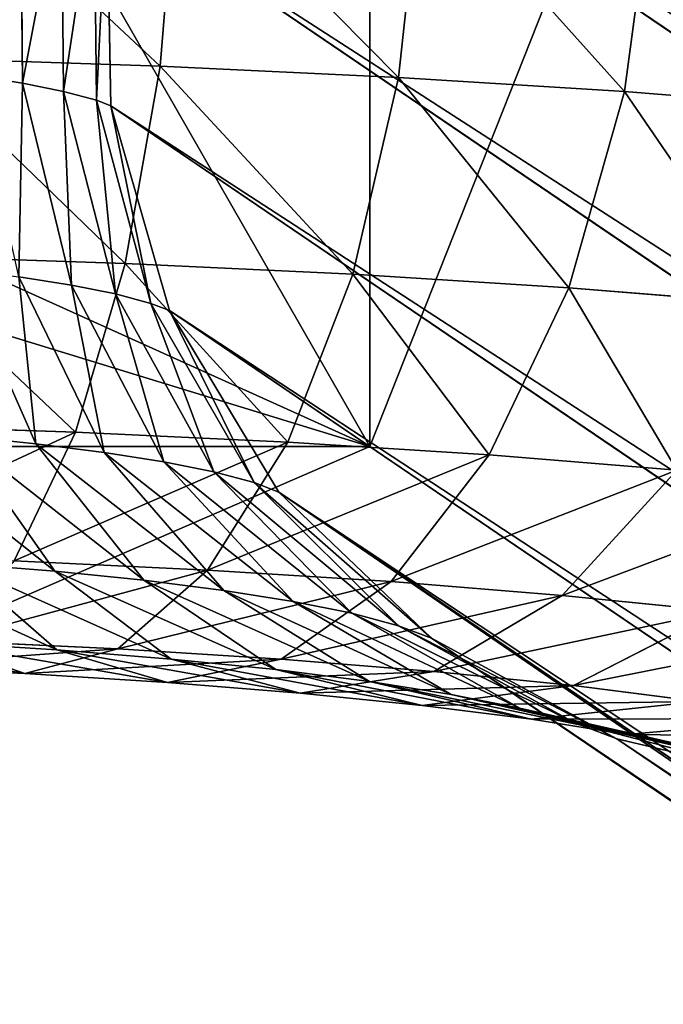
# Model space of a CAD drawing. Units: inches. Extents: x 0 to 204, y 0 to 264.
# Drawn here: x 101 to 101, y 145 to 145 of the extents above; entities that cross this region are included whole.
import ezdxf

# ---------------------------------------------------------------- set-up
doc = ezdxf.new("R2010")
doc.units = ezdxf.units.IN
doc.header["$MEASUREMENT"] = 0
doc.layers.add('BASE', color=7, linetype='Continuous')
doc.layers.add('SEAT', color=7, linetype='Continuous')

# ---------------------------------------------------------------- blocks, each defined once
blk = doc.blocks.new('Agrupar_11')
at = {"layer": 'SEAT'}
for p, q in [((16.88385, 2.60196, 0.90867), (17.03029, 2.95551, 0.90867)), ((16.53029, 2.45551, 0.90867), (16.88385, 2.60196, 0.90867))]:
    blk.add_line(p, q, dxfattribs=at)
mesh = blk.add_polyface(dxfattribs=at)
corners = [(17.26613, 0, 1.22581), (16.39, 0.47855, 1.15867), (16.39, 0, 1.15867), (16.39, 1, 1.15867), (16.39, 9.25, 1.15867), (17.26613, 9.25, 1.22581)]
mesh.append_faces([[corners[k] for k in face] for face in [(0, 1, 2), (4, 0, 5)]], dxfattribs={"vtx0": -1})
mesh.append_faces([[corners[k] for k in face] for face in [(1, 0, 3), (3, 0, 4)]], dxfattribs={"vtx0": -1, "vtx1": -1})
mesh = blk.add_polyface(dxfattribs=at)
corners = [(17.30423, 9.25, 0.97873), (16.39, 3.3974, 0.90867), (16.39, 9.25, 0.90867), (16.39, 3.30907, 0.90867), (16.39, 2.81522, 0.90867), (16.39, 2.60196, 0.90867), (16.39, 2.51363, 0.90867), (16.39, 1, 0.90867), (16.39, 0.47855, 0.90867), (16.39, 0.04874, 0.90867), (16.39, 0, 0.90867), (17.30422, 0.3953, 0.97846), (17.30423, 0, 0.97873)]
mesh.append_faces([[corners[k] for k in face] for face in [(0, 1, 2)]], dxfattribs={"vtx0": -1})
mesh.append_faces([[corners[k] for k in face] for face in [(1, 0, 3), (3, 0, 4), (4, 0, 5), (5, 0, 6), (6, 0, 7), (7, 0, 8), (8, 0, 9), (9, 0, 10)]], dxfattribs={"vtx0": -1, "vtx1": -1})
mesh.append_faces([[corners[k] for k in face] for face in [(10, 0, 11)]], dxfattribs={"vtx0": -1, "vtx2": -1})
mesh.append_faces([[corners[k] for k in face] for face in [(12, 10, 11)]], dxfattribs={"vtx1": -1})
mesh = blk.add_polyface(dxfattribs=at)
corners = [(16.88385, 2.60196, 0.90867), (16.39, 2.81522, 0.90867), (16.39, 2.60196, 0.90867), (16.88385, 3.30907, 0.90867), (17.03029, 2.95551, 0.90867)]
mesh.append_faces([[corners[k] for k in face] for face in [(0, 1, 2), (3, 0, 4)]], dxfattribs={"vtx0": -1})
mesh.append_faces([[corners[k] for k in face] for face in [(1, 0, 3)]], dxfattribs={"vtx0": -1, "vtx1": -1})
mesh = blk.add_polyface(dxfattribs=at)
corners = [(17.03029, 2.95551, 0.90867), (16.88385, 2.60196, 0.90867), (16.7468, 2.83051, 0.15867)]
mesh.append_faces([[corners[k] for k in face] for face in [(0, 1, 2)]])
mesh = blk.add_polyface(dxfattribs=at)
corners = [(16.88385, 2.60196, 0.90867), (16.53029, 2.70551, 0.15867), (16.7468, 2.83051, 0.15867)]
mesh.append_faces([[corners[k] for k in face] for face in [(0, 1, 2)]])
mesh = blk.add_polyface(dxfattribs=at)
corners = [(16.53029, 2.45551, 0.90867), (16.53029, 2.70551, 0.15867), (16.88385, 2.60196, 0.90867)]
mesh.append_faces([[corners[k] for k in face] for face in [(0, 1, 2)]])
mesh = blk.add_polyface(dxfattribs=at)
corners = [(16.53029, 2.45551, 0.90867), (16.39, 2.60196, 0.90867), (16.39, 2.51363, 0.90867), (16.88385, 2.60196, 0.90867)]
mesh.append_faces([[corners[k] for k in face] for face in [(0, 1, 2), (1, 0, 3)]], dxfattribs={"vtx0": -1})
blk = doc.blocks.new('Agrupar_3')
at = {"layer": 'BASE', "color": 7, "true_color": 0xffffff}
for p, q in [((15.43347, 1.21464, 1.40369), (12.78823, 3.01286, 28.56859)), ((12.78902, 2.86749, 29.32531), (12.79571, 2.94819, 29.33507)), ((12.73603, 2.94199, 28.64264), (12.73681, 2.86101, 28.65228)), ((12.87958, 2.86321, 29.28877), (12.88835, 2.94381, 29.29769)), ((12.75156, 2.93885, 28.61587), (12.7524, 2.85786, 28.62542)), ((12.96546, 2.85781, 29.24271), (12.97619, 2.93829, 29.25059)), ((12.76397, 2.93553, 28.58759), (12.76485, 2.85453, 28.59705)), ((15.41535, 1.13462, 1.39421), (12.76887, 2.93368, 28.57179)), ((12.76887, 2.93368, 28.57179), (12.77038, 2.85244, 28.57921)), ((12.78902, 2.86749, 29.32531), (12.69486, 2.87061, 29.35188)), ((12.77577, 2.79253, 29.29645), (12.78902, 2.86749, 29.32531)), ((12.87958, 2.86321, 29.28877), (12.78902, 2.86749, 29.32531)), ((12.73681, 2.86101, 28.65228), (12.71828, 2.86394, 28.6773)), ((12.86225, 2.78844, 29.26156), (12.87958, 2.86321, 29.28877)), ((12.96546, 2.85781, 29.24271), (12.87958, 2.86321, 29.28877)), ((12.7524, 2.85786, 28.62542), (12.73681, 2.86101, 28.65228)), ((12.73681, 2.86101, 28.65228), (12.75537, 2.78433, 28.67268)), ((12.76485, 2.85453, 28.59705), (12.7524, 2.85786, 28.62542)), ((12.7524, 2.85786, 28.62542), (12.77216, 2.78094, 28.64376)), ((12.77038, 2.85244, 28.57921), (12.76485, 2.85453, 28.59705)), ((12.76485, 2.85453, 28.59705), (12.78557, 2.77735, 28.6132)), ((12.94425, 2.78328, 29.21759), (12.96546, 2.85781, 29.24271)), ((13.0456, 2.85136, 29.1877), (12.96546, 2.85781, 29.24271)), ((15.41826, 1.05243, 1.38727), (12.77038, 2.85244, 28.57921)), ((12.77038, 2.85244, 28.57921), (12.79265, 2.77468, 28.59035)), ((12.77577, 2.79253, 29.29645), (12.68587, 2.7955, 29.32182)), ((12.75688, 2.72841, 29.25046), (12.77577, 2.79253, 29.29645)), ((12.86225, 2.78844, 29.26156), (12.77577, 2.79253, 29.29645)), ((12.71253, 2.79037, 28.72426), (12.74181, 2.72404, 28.761)), ((12.75537, 2.78433, 28.67268), (12.73541, 2.78749, 28.69963)), ((12.73541, 2.78749, 28.69963), (12.76779, 2.72076, 28.73305)), ((12.83753, 2.7246, 29.21793), (12.86225, 2.78844, 29.26156)), ((12.94425, 2.78328, 29.21759), (12.86225, 2.78844, 29.26156)), ((12.77216, 2.78094, 28.64376), (12.75537, 2.78433, 28.67268)), ((12.75537, 2.78433, 28.67268), (12.79044, 2.71718, 28.70246)), ((12.78557, 2.77735, 28.6132), (12.77216, 2.78094, 28.64376)), ((12.77216, 2.78094, 28.64376), (12.8095, 2.71333, 28.66963)), ((12.914, 2.71979, 29.17692), (12.94425, 2.78328, 29.21759)), ((13.02077, 2.77712, 29.16505), (12.94425, 2.78328, 29.21759)), ((12.79265, 2.77468, 28.59035), (12.78557, 2.77735, 28.6132)), ((12.78557, 2.77735, 28.6132), (12.82472, 2.70926, 28.63495)), ((15.442, 0.97367, 1.38334), (12.79265, 2.77468, 28.59035)), ((12.79265, 2.77468, 28.59035), (12.83417, 2.70569, 28.60446)), ((12.75688, 2.72841, 29.25046), (12.67304, 2.73118, 29.27412)), ((12.73363, 2.67951, 29.19047), (12.75688, 2.72841, 29.25046)), ((12.83753, 2.7246, 29.21793), (12.75688, 2.72841, 29.25046)), ((12.71282, 2.72697, 28.786), (12.74906, 2.67556, 28.83707)), ((12.74181, 2.72404, 28.761), (12.71282, 2.72697, 28.786)), ((12.74181, 2.72404, 28.761), (12.78288, 2.67214, 28.8079)), ((12.76779, 2.72076, 28.73305), (12.74181, 2.72404, 28.761)), ((12.8071, 2.67603, 29.16084), (12.83753, 2.7246, 29.21793)), ((12.914, 2.71979, 29.17692), (12.83753, 2.7246, 29.21793)), ((12.79044, 2.71718, 28.70246), (12.76779, 2.72076, 28.73305)), ((12.76779, 2.72076, 28.73305), (12.8132, 2.66832, 28.77528)), ((12.87676, 2.67165, 29.12348), (12.914, 2.71979, 29.17692)), ((12.98535, 2.71404, 29.12793), (12.914, 2.71979, 29.17692)), ((12.8095, 2.71333, 28.66963), (12.79044, 2.71718, 28.70246)), ((12.79044, 2.71718, 28.70246), (12.83963, 2.66413, 28.73959)), ((12.82472, 2.70926, 28.63495), (12.8095, 2.71333, 28.66963)), ((12.8095, 2.71333, 28.66963), (12.86187, 2.65964, 28.70128)), ((12.94177, 2.66642, 29.07885), (12.98535, 2.71404, 29.12793)), ((12.83417, 2.70569, 28.60446), (12.82472, 2.70926, 28.63495)), ((12.82472, 2.70926, 28.63495), (12.87963, 2.6549, 28.66081)), ((15.48496, 0.9037, 1.38268), (12.83417, 2.70569, 28.60446)), ((12.83417, 2.70569, 28.60446), (12.89211, 2.65018, 28.62056)), ((12.8071, 2.67603, 29.16084), (12.73363, 2.67951, 29.19047)), ((12.71214, 2.67853, 28.86241), (12.74987, 2.64572, 28.92577)), ((12.74906, 2.67556, 28.83707), (12.71214, 2.67853, 28.86241)), ((12.74906, 2.67556, 28.83707), (12.79322, 2.64223, 28.89601)), ((12.78288, 2.67214, 28.8079), (12.74906, 2.67556, 28.83707)), ((12.77304, 2.64606, 29.09418), (12.8071, 2.67603, 29.16084)), ((12.87676, 2.67165, 29.12348), (12.8071, 2.67603, 29.16084)), ((12.78288, 2.67214, 28.8079), (12.83295, 2.63821, 28.86176)), ((12.8132, 2.66832, 28.77528), (12.78288, 2.67214, 28.8079)), ((12.83508, 2.64216, 29.06091), (12.87676, 2.67165, 29.12348)), ((12.94177, 2.66642, 29.07885), (12.87676, 2.67165, 29.12348)), ((12.83963, 2.66413, 28.73959), (12.8132, 2.66832, 28.77528)), ((12.8132, 2.66832, 28.77528), (12.86855, 2.63372, 28.82345)), ((12.86187, 2.65964, 28.70128), (12.83963, 2.66413, 28.73959)), ((12.83963, 2.66413, 28.73959), (12.89959, 2.62881, 28.78154)), ((12.89298, 2.6375, 29.02116), (12.94177, 2.66642, 29.07885)), ((13.00132, 2.6604, 29.0275), (12.94177, 2.66642, 29.07885)), ((12.94602, 2.63214, 28.97543), (13.00132, 2.6604, 29.0275)), ((12.87963, 2.6549, 28.66081), (12.86187, 2.65964, 28.70128)), ((12.86187, 2.65964, 28.70128), (12.9257, 2.62353, 28.73655)), ((12.89211, 2.65018, 28.62056), (12.87963, 2.6549, 28.66081)), ((12.87963, 2.6549, 28.66081), (12.94656, 2.61796, 28.68902)), ((12.77304, 2.64606, 29.09418), (12.70761, 2.64915, 29.12058)), ((15.5442, 0.8473, 1.38535), (12.89211, 2.65018, 28.62056)), ((12.89211, 2.65018, 28.62056), (12.96251, 2.61193, 28.63757)), ((12.7034, 2.64864, 28.95069), (12.73767, 2.63672, 29.02251)), ((12.74987, 2.64572, 28.92577), (12.7034, 2.64864, 28.95069)), ((12.73767, 2.63672, 29.02251), (12.77304, 2.64606, 29.09418)), ((12.74987, 2.64572, 28.92577), (12.7918, 2.63331, 28.99347)), ((12.79322, 2.64223, 28.89601), (12.74987, 2.64572, 28.92577)), ((12.83508, 2.64216, 29.06091), (12.77304, 2.64606, 29.09418)), ((12.7918, 2.63331, 28.99347), (12.83508, 2.64216, 29.06091)), ((12.79322, 2.64223, 28.89601), (12.84231, 2.62925, 28.9588)), ((12.83295, 2.63821, 28.86176), (12.79322, 2.64223, 28.89601)), ((12.89298, 2.6375, 29.02116), (12.83508, 2.64216, 29.06091)), ((12.73767, 2.63672, 29.02251), (12.68058, 2.63942, 29.04553)), ((12.83295, 2.63821, 28.86176), (12.88859, 2.62457, 28.9189)), ((12.86855, 2.63372, 28.82345), (12.83295, 2.63821, 28.86176)), ((12.84231, 2.62925, 28.9588), (12.89298, 2.6375, 29.02116)), ((12.94602, 2.63214, 28.97543), (12.89298, 2.6375, 29.02116)), ((12.7918, 2.63331, 28.99347), (12.73767, 2.63672, 29.02251)), ((12.84231, 2.62925, 28.9588), (12.7918, 2.63331, 28.99347)), ((12.89959, 2.62881, 28.78154), (12.86855, 2.63372, 28.82345)), ((12.86855, 2.63372, 28.82345), (12.93006, 2.61934, 28.87427)), ((12.88859, 2.62457, 28.9189), (12.94602, 2.63214, 28.97543)), ((12.99356, 2.62614, 28.92427), (12.94602, 2.63214, 28.97543)), ((12.88859, 2.62457, 28.9189), (12.84231, 2.62925, 28.9588)), ((12.9257, 2.62353, 28.73655), (12.89959, 2.62881, 28.78154)), ((12.89959, 2.62881, 28.78154), (12.96623, 2.61361, 28.82544)), ((12.93006, 2.61934, 28.87427), (12.88859, 2.62457, 28.9189)), ((12.94656, 2.61796, 28.68902), (12.9257, 2.62353, 28.73655)), ((12.9257, 2.62353, 28.73655), (12.99665, 2.60747, 28.77303)), ((12.93006, 2.61934, 28.87427), (12.99356, 2.62614, 28.92427)), ((12.96623, 2.61361, 28.82544), (12.93006, 2.61934, 28.87427)), ((12.96623, 2.61361, 28.82544), (13.03501, 2.61958, 28.86831)), ((12.96251, 2.61193, 28.63757), (12.94656, 2.61796, 28.68902)), ((12.94656, 2.61796, 28.68902), (13.02095, 2.60098, 28.71766)), ((15.6157, 0.80831, 1.39116), (12.96251, 2.61193, 28.63757)), ((12.96251, 2.61193, 28.63757), (13.04059, 2.59355, 28.65432)), ((12.99665, 2.60747, 28.77303), (12.96623, 2.61361, 28.82544))]:
    blk.add_line(p, q, dxfattribs=at)
mesh = blk.add_polyface(dxfattribs=at)
corners = [(12.95183, 3.18697, 28.58504), (15.67248, 1.4137, 1.45243), (15.59511, 1.39008, 1.44029), (13.02913, 3.21064, 28.59795)]
mesh.append_faces([[corners[k] for k in face] for face in [(0, 1, 2), (1, 0, 3)]], dxfattribs={"vtx0": -1, "color": 7})
mesh = blk.add_polyface(dxfattribs=at)
corners = [(12.88294, 3.14397, 28.57545), (15.59511, 1.39008, 1.44029), (15.52653, 1.34688, 1.42754), (12.95183, 3.18697, 28.58504)]
mesh.append_faces([[corners[k] for k in face] for face in [(0, 1, 2), (1, 0, 3)]], dxfattribs={"vtx0": -1, "color": 7})
mesh = blk.add_polyface(dxfattribs=at)
corners = [(12.82714, 3.08459, 28.56984), (15.52653, 1.34688, 1.42754), (15.47139, 1.28704, 1.41506), (12.88294, 3.14397, 28.57545)]
mesh.append_faces([[corners[k] for k in face] for face in [(0, 1, 2), (1, 0, 3)]], dxfattribs={"vtx0": -1, "color": 7})
mesh = blk.add_polyface(dxfattribs=at)
corners = [(12.78823, 3.01286, 28.56859), (15.47139, 1.28704, 1.41506), (15.43347, 1.21464, 1.40369), (12.82714, 3.08459, 28.56984)]
mesh.append_faces([[corners[k] for k in face] for face in [(0, 1, 2), (1, 0, 3)]], dxfattribs={"vtx0": -1, "color": 7})
mesh = blk.add_polyface(dxfattribs=at)
corners = [(12.76887, 2.93368, 28.57179), (15.43347, 1.21464, 1.40369), (15.41535, 1.13462, 1.39421), (12.78823, 3.01286, 28.56859)]
mesh.append_faces([[corners[k] for k in face] for face in [(0, 1, 2), (1, 0, 3)]], dxfattribs={"vtx0": -1, "color": 7})
mesh = blk.add_polyface(dxfattribs=at)
corners = [(12.78902, 2.86749, 29.32531), (12.69941, 2.95138, 29.36224), (12.69486, 2.87061, 29.35188), (12.79571, 2.94819, 29.33507)]
mesh.append_faces([[corners[k] for k in face] for face in [(0, 1, 2), (1, 0, 3)]], dxfattribs={"vtx0": -1, "color": 7})
mesh = blk.add_polyface(dxfattribs=at)
corners = [(12.87958, 2.86321, 29.28877), (12.79571, 2.94819, 29.33507), (12.78902, 2.86749, 29.32531), (12.88835, 2.94381, 29.29769)]
mesh.append_faces([[corners[k] for k in face] for face in [(0, 1, 2), (1, 0, 3)]], dxfattribs={"vtx0": -1, "color": 7})
mesh = blk.add_polyface(dxfattribs=at)
corners = [(12.71828, 2.86394, 28.6773), (12.73603, 2.94199, 28.64264), (12.73681, 2.86101, 28.65228), (12.71755, 2.94491, 28.66758)]
mesh.append_faces([[corners[k] for k in face] for face in [(0, 1, 2), (1, 0, 3)]], dxfattribs={"vtx0": -1, "color": 7})
mesh = blk.add_polyface(dxfattribs=at)
corners = [(12.73681, 2.86101, 28.65228), (12.75156, 2.93885, 28.61587), (12.7524, 2.85786, 28.62542), (12.73603, 2.94199, 28.64264)]
mesh.append_faces([[corners[k] for k in face] for face in [(0, 1, 2), (1, 0, 3)]], dxfattribs={"vtx0": -1, "color": 7})
mesh = blk.add_polyface(dxfattribs=at)
corners = [(12.96546, 2.85781, 29.24271), (12.88835, 2.94381, 29.29769), (12.87958, 2.86321, 29.28877), (12.97619, 2.93829, 29.25059)]
mesh.append_faces([[corners[k] for k in face] for face in [(0, 1, 2), (1, 0, 3)]], dxfattribs={"vtx0": -1, "color": 7})
mesh = blk.add_polyface(dxfattribs=at)
corners = [(12.7524, 2.85786, 28.62542), (12.76397, 2.93553, 28.58759), (12.76485, 2.85453, 28.59705), (12.75156, 2.93885, 28.61587)]
mesh.append_faces([[corners[k] for k in face] for face in [(0, 1, 2), (1, 0, 3)]], dxfattribs={"vtx0": -1, "color": 7})
mesh = blk.add_polyface(dxfattribs=at)
corners = [(13.0456, 2.85136, 29.1877), (12.97619, 2.93829, 29.25059), (12.96546, 2.85781, 29.24271), (13.05815, 2.93169, 29.19431)]
mesh.append_faces([[corners[k] for k in face] for face in [(0, 1, 2), (1, 0, 3)]], dxfattribs={"vtx0": -1, "color": 7})
mesh = blk.add_polyface(dxfattribs=at)
corners = [(12.76485, 2.85453, 28.59705), (12.76887, 2.93368, 28.57179), (12.77038, 2.85244, 28.57921), (12.76397, 2.93553, 28.58759)]
mesh.append_faces([[corners[k] for k in face] for face in [(0, 1, 2), (1, 0, 3)]], dxfattribs={"vtx0": -1, "color": 7})
mesh = blk.add_polyface(dxfattribs=at)
corners = [(12.77038, 2.85244, 28.57921), (15.41535, 1.13462, 1.39421), (15.41826, 1.05243, 1.38727), (12.76887, 2.93368, 28.57179)]
mesh.append_faces([[corners[k] for k in face] for face in [(0, 1, 2), (1, 0, 3)]], dxfattribs={"vtx0": -1, "color": 7})
mesh = blk.add_polyface(dxfattribs=at)
corners = [(12.77577, 2.79253, 29.29645), (12.69486, 2.87061, 29.35188), (12.68587, 2.7955, 29.32182), (12.78902, 2.86749, 29.32531)]
mesh.append_faces([[corners[k] for k in face] for face in [(0, 1, 2), (1, 0, 3)]], dxfattribs={"vtx0": -1, "color": 7})
mesh = blk.add_polyface(dxfattribs=at)
corners = [(12.86225, 2.78844, 29.26156), (12.78902, 2.86749, 29.32531), (12.77577, 2.79253, 29.29645), (12.87958, 2.86321, 29.28877)]
mesh.append_faces([[corners[k] for k in face] for face in [(0, 1, 2), (1, 0, 3)]], dxfattribs={"vtx0": -1, "color": 7})
mesh = blk.add_polyface(dxfattribs=at)
corners = [(12.73541, 2.78749, 28.69963), (12.73681, 2.86101, 28.65228), (12.75537, 2.78433, 28.67268), (12.71828, 2.86394, 28.6773)]
mesh.append_faces([[corners[k] for k in face] for face in [(0, 1, 2), (1, 0, 3)]], dxfattribs={"vtx0": -1, "color": 7})
mesh = blk.add_polyface(dxfattribs=at)
corners = [(12.94425, 2.78328, 29.21759), (12.87958, 2.86321, 29.28877), (12.86225, 2.78844, 29.26156), (12.96546, 2.85781, 29.24271)]
mesh.append_faces([[corners[k] for k in face] for face in [(0, 1, 2), (1, 0, 3)]], dxfattribs={"vtx0": -1, "color": 7})
mesh = blk.add_polyface(dxfattribs=at)
corners = [(12.75537, 2.78433, 28.67268), (12.7524, 2.85786, 28.62542), (12.77216, 2.78094, 28.64376), (12.73681, 2.86101, 28.65228)]
mesh.append_faces([[corners[k] for k in face] for face in [(0, 1, 2), (1, 0, 3)]], dxfattribs={"vtx0": -1, "color": 7})
mesh = blk.add_polyface(dxfattribs=at)
corners = [(12.77216, 2.78094, 28.64376), (12.76485, 2.85453, 28.59705), (12.78557, 2.77735, 28.6132), (12.7524, 2.85786, 28.62542)]
mesh.append_faces([[corners[k] for k in face] for face in [(0, 1, 2), (1, 0, 3)]], dxfattribs={"vtx0": -1, "color": 7})
mesh = blk.add_polyface(dxfattribs=at)
corners = [(12.78557, 2.77735, 28.6132), (12.77038, 2.85244, 28.57921), (12.79265, 2.77468, 28.59035), (12.76485, 2.85453, 28.59705)]
mesh.append_faces([[corners[k] for k in face] for face in [(0, 1, 2), (1, 0, 3)]], dxfattribs={"vtx0": -1, "color": 7})
mesh = blk.add_polyface(dxfattribs=at)
corners = [(13.02077, 2.77712, 29.16505), (12.96546, 2.85781, 29.24271), (12.94425, 2.78328, 29.21759), (13.0456, 2.85136, 29.1877)]
mesh.append_faces([[corners[k] for k in face] for face in [(0, 1, 2), (1, 0, 3)]], dxfattribs={"vtx0": -1, "color": 7})
mesh = blk.add_polyface(dxfattribs=at)
corners = [(12.79265, 2.77468, 28.59035), (15.41826, 1.05243, 1.38727), (15.442, 0.97367, 1.38334), (12.77038, 2.85244, 28.57921)]
mesh.append_faces([[corners[k] for k in face] for face in [(0, 1, 2), (1, 0, 3)]], dxfattribs={"vtx0": -1, "color": 7})
mesh = blk.add_polyface(dxfattribs=at)
corners = [(12.75688, 2.72841, 29.25046), (12.68587, 2.7955, 29.32182), (12.67304, 2.73118, 29.27412), (12.77577, 2.79253, 29.29645)]
mesh.append_faces([[corners[k] for k in face] for face in [(0, 1, 2), (1, 0, 3)]], dxfattribs={"vtx0": -1, "color": 7})
mesh = blk.add_polyface(dxfattribs=at)
corners = [(12.71253, 2.79037, 28.72426), (12.71282, 2.72697, 28.786), (12.68699, 2.79296, 28.74628), (12.74181, 2.72404, 28.761)]
mesh.append_faces([[corners[k] for k in face] for face in [(0, 1, 2), (1, 0, 3)]], dxfattribs={"vtx0": -1, "color": 7})
mesh = blk.add_polyface(dxfattribs=at)
corners = [(12.83753, 2.7246, 29.21793), (12.77577, 2.79253, 29.29645), (12.75688, 2.72841, 29.25046), (12.86225, 2.78844, 29.26156)]
mesh.append_faces([[corners[k] for k in face] for face in [(0, 1, 2), (1, 0, 3)]], dxfattribs={"vtx0": -1, "color": 7})
mesh = blk.add_polyface(dxfattribs=at)
corners = [(12.74181, 2.72404, 28.761), (12.73541, 2.78749, 28.69963), (12.76779, 2.72076, 28.73305), (12.71253, 2.79037, 28.72426)]
mesh.append_faces([[corners[k] for k in face] for face in [(0, 1, 2), (1, 0, 3)]], dxfattribs={"vtx0": -1, "color": 7})
mesh = blk.add_polyface(dxfattribs=at)
corners = [(12.76779, 2.72076, 28.73305), (12.75537, 2.78433, 28.67268), (12.79044, 2.71718, 28.70246), (12.73541, 2.78749, 28.69963)]
mesh.append_faces([[corners[k] for k in face] for face in [(0, 1, 2), (1, 0, 3)]], dxfattribs={"vtx0": -1, "color": 7})
mesh = blk.add_polyface(dxfattribs=at)
corners = [(12.914, 2.71979, 29.17692), (12.86225, 2.78844, 29.26156), (12.83753, 2.7246, 29.21793), (12.94425, 2.78328, 29.21759)]
mesh.append_faces([[corners[k] for k in face] for face in [(0, 1, 2), (1, 0, 3)]], dxfattribs={"vtx0": -1, "color": 7})
mesh = blk.add_polyface(dxfattribs=at)
corners = [(12.79044, 2.71718, 28.70246), (12.77216, 2.78094, 28.64376), (12.8095, 2.71333, 28.66963), (12.75537, 2.78433, 28.67268)]
mesh.append_faces([[corners[k] for k in face] for face in [(0, 1, 2), (1, 0, 3)]], dxfattribs={"vtx0": -1, "color": 7})
mesh = blk.add_polyface(dxfattribs=at)
corners = [(12.8095, 2.71333, 28.66963), (12.78557, 2.77735, 28.6132), (12.82472, 2.70926, 28.63495), (12.77216, 2.78094, 28.64376)]
mesh.append_faces([[corners[k] for k in face] for face in [(0, 1, 2), (1, 0, 3)]], dxfattribs={"vtx0": -1, "color": 7})
mesh = blk.add_polyface(dxfattribs=at)
corners = [(12.98535, 2.71404, 29.12793), (12.94425, 2.78328, 29.21759), (12.914, 2.71979, 29.17692), (13.02077, 2.77712, 29.16505)]
mesh.append_faces([[corners[k] for k in face] for face in [(0, 1, 2), (1, 0, 3)]], dxfattribs={"vtx0": -1, "color": 7})
mesh = blk.add_polyface(dxfattribs=at)
corners = [(12.82472, 2.70926, 28.63495), (12.79265, 2.77468, 28.59035), (12.83417, 2.70569, 28.60446), (12.78557, 2.77735, 28.6132)]
mesh.append_faces([[corners[k] for k in face] for face in [(0, 1, 2), (1, 0, 3)]], dxfattribs={"vtx0": -1, "color": 7})
mesh = blk.add_polyface(dxfattribs=at)
corners = [(12.83417, 2.70569, 28.60446), (15.442, 0.97367, 1.38334), (15.48496, 0.9037, 1.38268), (12.79265, 2.77468, 28.59035)]
mesh.append_faces([[corners[k] for k in face] for face in [(0, 1, 2), (1, 0, 3)]], dxfattribs={"vtx0": -1, "color": 7})
mesh = blk.add_polyface(dxfattribs=at)
corners = [(12.75688, 2.72841, 29.25046), (12.65726, 2.68203, 29.21203), (12.73363, 2.67951, 29.19047), (12.67304, 2.73118, 29.27412)]
mesh.append_faces([[corners[k] for k in face] for face in [(0, 1, 2), (1, 0, 3)]], dxfattribs={"vtx0": -1, "color": 7})
mesh = blk.add_polyface(dxfattribs=at)
corners = [(12.74906, 2.67556, 28.83707), (12.68118, 2.72952, 28.80772), (12.71282, 2.72697, 28.786), (12.71214, 2.67853, 28.86241)]
mesh.append_faces([[corners[k] for k in face] for face in [(0, 1, 2), (1, 0, 3)]], dxfattribs={"vtx0": -1, "color": 7})
mesh = blk.add_polyface(dxfattribs=at)
corners = [(12.83753, 2.7246, 29.21793), (12.73363, 2.67951, 29.19047), (12.8071, 2.67603, 29.16084), (12.75688, 2.72841, 29.25046)]
mesh.append_faces([[corners[k] for k in face] for face in [(0, 1, 2), (1, 0, 3)]], dxfattribs={"vtx0": -1, "color": 7})
mesh = blk.add_polyface(dxfattribs=at)
corners = [(12.78288, 2.67214, 28.8079), (12.71282, 2.72697, 28.786), (12.74181, 2.72404, 28.761), (12.74906, 2.67556, 28.83707)]
mesh.append_faces([[corners[k] for k in face] for face in [(0, 1, 2), (1, 0, 3)]], dxfattribs={"vtx0": -1, "color": 7})
mesh = blk.add_polyface(dxfattribs=at)
corners = [(12.8132, 2.66832, 28.77528), (12.74181, 2.72404, 28.761), (12.76779, 2.72076, 28.73305), (12.78288, 2.67214, 28.8079)]
mesh.append_faces([[corners[k] for k in face] for face in [(0, 1, 2), (1, 0, 3)]], dxfattribs={"vtx0": -1, "color": 7})
mesh = blk.add_polyface(dxfattribs=at)
corners = [(12.914, 2.71979, 29.17692), (12.8071, 2.67603, 29.16084), (12.87676, 2.67165, 29.12348), (12.83753, 2.7246, 29.21793)]
mesh.append_faces([[corners[k] for k in face] for face in [(0, 1, 2), (1, 0, 3)]], dxfattribs={"vtx0": -1, "color": 7})
mesh = blk.add_polyface(dxfattribs=at)
corners = [(12.83963, 2.66413, 28.73959), (12.76779, 2.72076, 28.73305), (12.79044, 2.71718, 28.70246), (12.8132, 2.66832, 28.77528)]
mesh.append_faces([[corners[k] for k in face] for face in [(0, 1, 2), (1, 0, 3)]], dxfattribs={"vtx0": -1, "color": 7})
mesh = blk.add_polyface(dxfattribs=at)
corners = [(12.98535, 2.71404, 29.12793), (12.87676, 2.67165, 29.12348), (12.94177, 2.66642, 29.07885), (12.914, 2.71979, 29.17692)]
mesh.append_faces([[corners[k] for k in face] for face in [(0, 1, 2), (1, 0, 3)]], dxfattribs={"vtx0": -1, "color": 7})
mesh = blk.add_polyface(dxfattribs=at)
corners = [(12.86187, 2.65964, 28.70128), (12.79044, 2.71718, 28.70246), (12.8095, 2.71333, 28.66963), (12.83963, 2.66413, 28.73959)]
mesh.append_faces([[corners[k] for k in face] for face in [(0, 1, 2), (1, 0, 3)]], dxfattribs={"vtx0": -1, "color": 7})
mesh = blk.add_polyface(dxfattribs=at)
corners = [(12.87963, 2.6549, 28.66081), (12.8095, 2.71333, 28.66963), (12.82472, 2.70926, 28.63495), (12.86187, 2.65964, 28.70128)]
mesh.append_faces([[corners[k] for k in face] for face in [(0, 1, 2), (1, 0, 3)]], dxfattribs={"vtx0": -1, "color": 7})
mesh = blk.add_polyface(dxfattribs=at)
corners = [(13.05073, 2.70744, 29.07156), (12.94177, 2.66642, 29.07885), (13.00132, 2.6604, 29.0275), (12.98535, 2.71404, 29.12793)]
mesh.append_faces([[corners[k] for k in face] for face in [(0, 1, 2), (1, 0, 3)]], dxfattribs={"vtx0": -1, "color": 7})
mesh = blk.add_polyface(dxfattribs=at)
corners = [(12.89211, 2.65018, 28.62056), (12.82472, 2.70926, 28.63495), (12.83417, 2.70569, 28.60446), (12.87963, 2.6549, 28.66081)]
mesh.append_faces([[corners[k] for k in face] for face in [(0, 1, 2), (1, 0, 3)]], dxfattribs={"vtx0": -1, "color": 7})
mesh = blk.add_polyface(dxfattribs=at)
corners = [(15.5442, 0.8473, 1.38535), (12.83417, 2.70569, 28.60446), (15.48496, 0.9037, 1.38268), (12.89211, 2.65018, 28.62056)]
mesh.append_faces([[corners[k] for k in face] for face in [(0, 1, 2), (1, 0, 3)]], dxfattribs={"vtx0": -1, "color": 7})
mesh = blk.add_polyface(dxfattribs=at)
corners = [(12.74987, 2.64572, 28.92577), (12.67257, 2.68102, 28.88363), (12.71214, 2.67853, 28.86241), (12.7034, 2.64864, 28.95069)]
mesh.append_faces([[corners[k] for k in face] for face in [(0, 1, 2), (1, 0, 3)]], dxfattribs={"vtx0": -1, "color": 7})
mesh = blk.add_polyface(dxfattribs=at)
corners = [(12.8071, 2.67603, 29.16084), (12.70761, 2.64915, 29.12058), (12.77304, 2.64606, 29.09418), (12.73363, 2.67951, 29.19047)]
mesh.append_faces([[corners[k] for k in face] for face in [(0, 1, 2), (1, 0, 3)]], dxfattribs={"vtx0": -1, "color": 7})
mesh = blk.add_polyface(dxfattribs=at)
corners = [(12.79322, 2.64223, 28.89601), (12.71214, 2.67853, 28.86241), (12.74906, 2.67556, 28.83707), (12.74987, 2.64572, 28.92577)]
mesh.append_faces([[corners[k] for k in face] for face in [(0, 1, 2), (1, 0, 3)]], dxfattribs={"vtx0": -1, "color": 7})
mesh = blk.add_polyface(dxfattribs=at)
corners = [(12.83295, 2.63821, 28.86176), (12.74906, 2.67556, 28.83707), (12.78288, 2.67214, 28.8079), (12.79322, 2.64223, 28.89601)]
mesh.append_faces([[corners[k] for k in face] for face in [(0, 1, 2), (1, 0, 3)]], dxfattribs={"vtx0": -1, "color": 7})
mesh = blk.add_polyface(dxfattribs=at)
corners = [(12.87676, 2.67165, 29.12348), (12.77304, 2.64606, 29.09418), (12.83508, 2.64216, 29.06091), (12.8071, 2.67603, 29.16084)]
mesh.append_faces([[corners[k] for k in face] for face in [(0, 1, 2), (1, 0, 3)]], dxfattribs={"vtx0": -1, "color": 7})
mesh = blk.add_polyface(dxfattribs=at)
corners = [(12.86855, 2.63372, 28.82345), (12.78288, 2.67214, 28.8079), (12.8132, 2.66832, 28.77528), (12.83295, 2.63821, 28.86176)]
mesh.append_faces([[corners[k] for k in face] for face in [(0, 1, 2), (1, 0, 3)]], dxfattribs={"vtx0": -1, "color": 7})
mesh = blk.add_polyface(dxfattribs=at)
corners = [(12.94177, 2.66642, 29.07885), (12.83508, 2.64216, 29.06091), (12.89298, 2.6375, 29.02116), (12.87676, 2.67165, 29.12348)]
mesh.append_faces([[corners[k] for k in face] for face in [(0, 1, 2), (1, 0, 3)]], dxfattribs={"vtx0": -1, "color": 7})
mesh = blk.add_polyface(dxfattribs=at)
corners = [(12.89959, 2.62881, 28.78154), (12.8132, 2.66832, 28.77528), (12.83963, 2.66413, 28.73959), (12.86855, 2.63372, 28.82345)]
mesh.append_faces([[corners[k] for k in face] for face in [(0, 1, 2), (1, 0, 3)]], dxfattribs={"vtx0": -1, "color": 7})
mesh = blk.add_polyface(dxfattribs=at)
corners = [(12.9257, 2.62353, 28.73655), (12.83963, 2.66413, 28.73959), (12.86187, 2.65964, 28.70128), (12.89959, 2.62881, 28.78154)]
mesh.append_faces([[corners[k] for k in face] for face in [(0, 1, 2), (1, 0, 3)]], dxfattribs={"vtx0": -1, "color": 7})
mesh = blk.add_polyface(dxfattribs=at)
corners = [(13.00132, 2.6604, 29.0275), (12.89298, 2.6375, 29.02116), (12.94602, 2.63214, 28.97543), (12.94177, 2.66642, 29.07885)]
mesh.append_faces([[corners[k] for k in face] for face in [(0, 1, 2), (1, 0, 3)]], dxfattribs={"vtx0": -1, "color": 7})
mesh = blk.add_polyface(dxfattribs=at)
corners = [(13.0547, 2.65367, 28.97006), (12.94602, 2.63214, 28.97543), (12.99356, 2.62614, 28.92427), (13.00132, 2.6604, 29.0275)]
mesh.append_faces([[corners[k] for k in face] for face in [(0, 1, 2), (1, 0, 3)]], dxfattribs={"vtx0": -1, "color": 7})
mesh = blk.add_polyface(dxfattribs=at)
corners = [(12.94656, 2.61796, 28.68902), (12.86187, 2.65964, 28.70128), (12.87963, 2.6549, 28.66081), (12.9257, 2.62353, 28.73655)]
mesh.append_faces([[corners[k] for k in face] for face in [(0, 1, 2), (1, 0, 3)]], dxfattribs={"vtx0": -1, "color": 7})
mesh = blk.add_polyface(dxfattribs=at)
corners = [(12.96251, 2.61193, 28.63757), (12.87963, 2.6549, 28.66081), (12.89211, 2.65018, 28.62056), (12.94656, 2.61796, 28.68902)]
mesh.append_faces([[corners[k] for k in face] for face in [(0, 1, 2), (1, 0, 3)]], dxfattribs={"vtx0": -1, "color": 7})
mesh = blk.add_polyface(dxfattribs=at)
corners = [(12.73767, 2.63672, 29.02251), (12.6544, 2.65096, 28.97046), (12.7034, 2.64864, 28.95069), (12.68058, 2.63942, 29.04553)]
mesh.append_faces([[corners[k] for k in face] for face in [(0, 1, 2), (1, 0, 3)]], dxfattribs={"vtx0": -1, "color": 7})
mesh = blk.add_polyface(dxfattribs=at)
corners = [(12.77304, 2.64606, 29.09418), (12.68058, 2.63942, 29.04553), (12.73767, 2.63672, 29.02251), (12.70761, 2.64915, 29.12058)]
mesh.append_faces([[corners[k] for k in face] for face in [(0, 1, 2), (1, 0, 3)]], dxfattribs={"vtx0": -1, "color": 7})
mesh = blk.add_polyface(dxfattribs=at)
corners = [(15.6157, 0.80831, 1.39116), (12.89211, 2.65018, 28.62056), (15.5442, 0.8473, 1.38535), (12.96251, 2.61193, 28.63757)]
mesh.append_faces([[corners[k] for k in face] for face in [(0, 1, 2), (1, 0, 3)]], dxfattribs={"vtx0": -1, "color": 7})
mesh = blk.add_polyface(dxfattribs=at)
corners = [(12.7918, 2.63331, 28.99347), (12.7034, 2.64864, 28.95069), (12.74987, 2.64572, 28.92577), (12.73767, 2.63672, 29.02251)]
mesh.append_faces([[corners[k] for k in face] for face in [(0, 1, 2), (1, 0, 3)]], dxfattribs={"vtx0": -1, "color": 7})
mesh = blk.add_polyface(dxfattribs=at)
corners = [(12.83508, 2.64216, 29.06091), (12.73767, 2.63672, 29.02251), (12.7918, 2.63331, 28.99347), (12.77304, 2.64606, 29.09418)]
mesh.append_faces([[corners[k] for k in face] for face in [(0, 1, 2), (1, 0, 3)]], dxfattribs={"vtx0": -1, "color": 7})
mesh = blk.add_polyface(dxfattribs=at)
corners = [(12.84231, 2.62925, 28.9588), (12.74987, 2.64572, 28.92577), (12.79322, 2.64223, 28.89601), (12.7918, 2.63331, 28.99347)]
mesh.append_faces([[corners[k] for k in face] for face in [(0, 1, 2), (1, 0, 3)]], dxfattribs={"vtx0": -1, "color": 7})
mesh = blk.add_polyface(dxfattribs=at)
corners = [(12.89298, 2.6375, 29.02116), (12.7918, 2.63331, 28.99347), (12.84231, 2.62925, 28.9588), (12.83508, 2.64216, 29.06091)]
mesh.append_faces([[corners[k] for k in face] for face in [(0, 1, 2), (1, 0, 3)]], dxfattribs={"vtx0": -1, "color": 7})
mesh = blk.add_polyface(dxfattribs=at)
corners = [(12.88859, 2.62457, 28.9189), (12.79322, 2.64223, 28.89601), (12.83295, 2.63821, 28.86176), (12.84231, 2.62925, 28.9588)]
mesh.append_faces([[corners[k] for k in face] for face in [(0, 1, 2), (1, 0, 3)]], dxfattribs={"vtx0": -1, "color": 7})
mesh = blk.add_polyface(dxfattribs=at)
corners = [(12.93006, 2.61934, 28.87427), (12.83295, 2.63821, 28.86176), (12.86855, 2.63372, 28.82345), (12.88859, 2.62457, 28.9189)]
mesh.append_faces([[corners[k] for k in face] for face in [(0, 1, 2), (1, 0, 3)]], dxfattribs={"vtx0": -1, "color": 7})
mesh = blk.add_polyface(dxfattribs=at)
corners = [(12.94602, 2.63214, 28.97543), (12.84231, 2.62925, 28.9588), (12.88859, 2.62457, 28.9189), (12.89298, 2.6375, 29.02116)]
mesh.append_faces([[corners[k] for k in face] for face in [(0, 1, 2), (1, 0, 3)]], dxfattribs={"vtx0": -1, "color": 7})
mesh = blk.add_polyface(dxfattribs=at)
corners = [(12.96623, 2.61361, 28.82544), (12.86855, 2.63372, 28.82345), (12.89959, 2.62881, 28.78154), (12.93006, 2.61934, 28.87427)]
mesh.append_faces([[corners[k] for k in face] for face in [(0, 1, 2), (1, 0, 3)]], dxfattribs={"vtx0": -1, "color": 7})
mesh = blk.add_polyface(dxfattribs=at)
corners = [(12.99356, 2.62614, 28.92427), (12.88859, 2.62457, 28.9189), (12.93006, 2.61934, 28.87427), (12.94602, 2.63214, 28.97543)]
mesh.append_faces([[corners[k] for k in face] for face in [(0, 1, 2), (1, 0, 3)]], dxfattribs={"vtx0": -1, "color": 7})
mesh = blk.add_polyface(dxfattribs=at)
corners = [(12.99665, 2.60747, 28.77303), (12.89959, 2.62881, 28.78154), (12.9257, 2.62353, 28.73655), (12.96623, 2.61361, 28.82544)]
mesh.append_faces([[corners[k] for k in face] for face in [(0, 1, 2), (1, 0, 3)]], dxfattribs={"vtx0": -1, "color": 7})
mesh = blk.add_polyface(dxfattribs=at)
corners = [(13.02095, 2.60098, 28.71766), (12.9257, 2.62353, 28.73655), (12.94656, 2.61796, 28.68902), (12.99665, 2.60747, 28.77303)]
mesh.append_faces([[corners[k] for k in face] for face in [(0, 1, 2), (1, 0, 3)]], dxfattribs={"vtx0": -1, "color": 7})
mesh = blk.add_polyface(dxfattribs=at)
corners = [(13.03501, 2.61958, 28.86831), (12.93006, 2.61934, 28.87427), (12.96623, 2.61361, 28.82544), (12.99356, 2.62614, 28.92427)]
mesh.append_faces([[corners[k] for k in face] for face in [(0, 1, 2), (1, 0, 3)]], dxfattribs={"vtx0": -1, "color": 7})
mesh = blk.add_polyface(dxfattribs=at)
corners = [(13.06987, 2.61253, 28.80824), (12.96623, 2.61361, 28.82544), (12.99665, 2.60747, 28.77303), (13.03501, 2.61958, 28.86831)]
mesh.append_faces([[corners[k] for k in face] for face in [(0, 1, 2), (1, 0, 3)]], dxfattribs={"vtx0": -1, "color": 7})
mesh = blk.add_polyface(dxfattribs=at)
corners = [(13.04059, 2.59355, 28.65432), (12.94656, 2.61796, 28.68902), (12.96251, 2.61193, 28.63757), (13.02095, 2.60098, 28.71766)]
mesh.append_faces([[corners[k] for k in face] for face in [(0, 1, 2), (1, 0, 3)]], dxfattribs={"vtx0": -1, "color": 7})
mesh = blk.add_polyface(dxfattribs=at)
corners = [(15.69457, 0.78939, 1.39971), (12.96251, 2.61193, 28.63757), (15.6157, 0.80831, 1.39116), (13.04059, 2.59355, 28.65432)]
mesh.append_faces([[corners[k] for k in face] for face in [(0, 1, 2), (1, 0, 3)]], dxfattribs={"vtx0": -1, "color": 7})
blk = doc.blocks.new('VALLE-5SLED')
at = {"yscale": 1.046511651117007, "zscale": 0.9000368689615793}
blk.add_blockref('Agrupar_11', (-4.2958, -3.5, 28.9566), dxfattribs=at)
at = {"color": 7, "true_color": 0xffffff}
blk.add_blockref('Agrupar_3', (-0.2807, -3.5), dxfattribs=at)

msp = doc.modelspace()

# ---------------------------------------------------------------- block references
at = {"layer": 'BASE'}
msp.add_blockref('VALLE-5SLED', (88.79227, 145.98153), dxfattribs=at)

doc.saveas('drawing.dxf')
